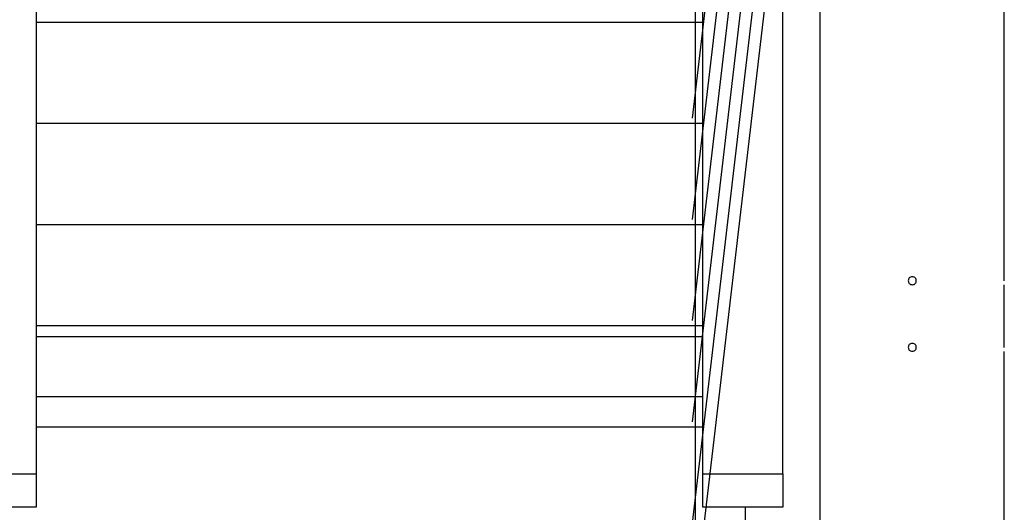
# Model space of a CAD drawing. Extents: x -60 to 60, y -18 to 18.
# Drawn here: x 7 to 15, y -8 to -4 of the extents above; entities that cross this region are included whole.
import ezdxf

# ---------------------------------------------------------------- set-up
doc = ezdxf.new("R2010")
doc.units = 0
doc.layers.get('0').update_dxf_attribs({"linetype": 'CONTINUOUS'})

msp = doc.modelspace()

# ---------------------------------------------------------------- linework, layer by layer
at = {"color": 0}
for points in [[(7.5267, 7.568), (7.5267, -7.2347)], [(12.5275, -7.2347), (12.5275, 7.568)], [(13.1277, -7.2347), (13.1277, 7.568)], [(13.1727, 1.6234), (12.4477, -4.5648)], [(13.1727, 0.8639), (12.4478, -5.3243)], [(13.1727, 0.1042), (12.4478, -6.0839)], [(13.1727, -0.6553), (12.4479, -6.8435)], [(12.4712, -8.164), (12.4707, -1.3275)], [(13.1728, -1.4149), (12.4479, -7.6031)], [(14.7879, -5.7544), (14.7879, -1.8637)], [(13.4077, -9.255), (13.4077, -2.0837)], [(13.1729, -2.1745), (12.4479, -8.3626)], [(12.5275, -3.8456), (7.5267, -3.8456)], [(12.5275, -4.6051), (7.5267, -4.6051)], [(12.5275, -5.3646), (7.5267, -5.3646)], [(14.0978, -5.7544), (14.0978, -5.7544), (14.0907, -5.755), (14.0846, -5.7569), (14.0794, -5.7598), (14.0753, -5.7637), (14.0719, -5.7681), (14.0696, -5.7732), (14.0682, -5.7786), (14.0678, -5.7843), (14.0682, -5.7897), (14.0696, -5.7952), (14.0719, -5.8003), (14.0753, -5.8049), (14.0794, -5.8086), (14.0846, -5.8116), (14.0907, -5.8135), (14.0978, -5.8143), (14.0978, -5.8143), (14.1046, -5.8135), (14.1107, -5.8116), (14.1159, -5.8086), (14.1202, -5.8049), (14.1234, -5.8003), (14.1257, -5.7952), (14.1271, -5.7897), (14.1277, -5.7843), (14.1271, -5.7786), (14.1257, -5.7732), (14.1234, -5.7681), (14.1202, -5.7637), (14.1159, -5.7598), (14.1108, -5.7569), (14.1047, -5.755), (14.0978, -5.7545), (14.0978, -5.7545), (14.0978, -5.7544), (14.0978, -5.7544), (14.0978, -5.7544), (14.0978, -5.7544), (14.0978, -5.7544), (14.0978, -5.7544), (14.0978, -5.7544), (14.0978, -5.7544), (14.0978, -5.7544), (14.0978, -5.7544), (14.0978, -5.7544), (14.0978, -5.7544), (14.0978, -5.7544), (14.0978, -5.7544), (14.0978, -5.7544), (14.0978, -5.7544)], [(14.7873, -5.7844), (14.7873, -5.7839), (14.7873, -5.7834), (14.7873, -5.783), (14.7873, -5.7825), (14.7873, -5.782), (14.7873, -5.7815), (14.7873, -5.7811), (14.7873, -5.7806), (14.7873, -5.7802), (14.7873, -5.7797), (14.7873, -5.7792), (14.7873, -5.7787), (14.7874, -5.7782), (14.7874, -5.7778), (14.7874, -5.7773), (14.7874, -5.7768), (14.7874, -5.7764), (14.7874, -5.7759), (14.7874, -5.7755), (14.7874, -5.775), (14.7874, -5.7746), (14.7874, -5.7742), (14.7874, -5.7737), (14.7874, -5.7733), (14.7874, -5.7728), (14.7874, -5.7724), (14.7875, -5.7719), (14.7875, -5.7715), (14.7875, -5.7711), (14.7875, -5.7707), (14.7875, -5.7702), (14.7875, -5.7698), (14.7875, -5.7694), (14.7875, -5.769), (14.7875, -5.7685), (14.7875, -5.7681), (14.7875, -5.7677), (14.7875, -5.7673), (14.7875, -5.7669), (14.7875, -5.7666), (14.7875, -5.7662), (14.7875, -5.7658), (14.7875, -5.7655), (14.7876, -5.7651), (14.7876, -5.7647), (14.7876, -5.7643), (14.7876, -5.764), (14.7876, -5.7637), (14.7876, -5.7633), (14.7876, -5.7629), (14.7876, -5.7626), (14.7877, -5.7623), (14.7877, -5.762), (14.7877, -5.7616), (14.7877, -5.7614), (14.7877, -5.7611), (14.7877, -5.7608), (14.7877, -5.7605), (14.7877, -5.7602), (14.7878, -5.7599), (14.7878, -5.7596), (14.7878, -5.7594), (14.7878, -5.7591), (14.7878, -5.7589), (14.7878, -5.7586), (14.7878, -5.7584), (14.7878, -5.7582), (14.7878, -5.7579), (14.7879, -5.7577), (14.7879, -5.7575), (14.7879, -5.7573), (14.7879, -5.7571), (14.7879, -5.7569), (14.7879, -5.7567), (14.7879, -5.7565), (14.7879, -5.7564), (14.7879, -5.7562), (14.7879, -5.756), (14.7879, -5.7559), (14.7879, -5.7557), (14.7879, -5.7556), (14.7879, -5.7555), (14.7879, -5.7554), (14.7879, -5.7552), (14.7879, -5.7551), (14.7879, -5.7551), (14.7879, -5.755), (14.7879, -5.7549), (14.7879, -5.7548), (14.7879, -5.7547), (14.7879, -5.7547), (14.7879, -5.7546), (14.7879, -5.7546), (14.7879, -5.7545), (14.7879, -5.7545), (14.7879, -5.7544), (14.7879, -5.7544), (14.7879, -5.7544), (14.7879, -5.7544)], [(14.7879, -6.2545), (14.7879, -5.8144)], [(12.5275, -6.1242), (7.5267, -6.1242)], [(12.5275, -6.2045), (7.5267, -6.2045)], [(14.0978, -6.2545), (14.0978, -6.2545), (14.0907, -6.2551), (14.0846, -6.257), (14.0794, -6.2599), (14.0753, -6.2638), (14.0719, -6.2682), (14.0696, -6.2733), (14.0682, -6.2787), (14.0678, -6.2844), (14.0682, -6.2898), (14.0696, -6.2953), (14.0719, -6.3004), (14.0753, -6.305), (14.0794, -6.3087), (14.0846, -6.3117), (14.0907, -6.3136), (14.0978, -6.3144), (14.0978, -6.3144), (14.1046, -6.3136), (14.1107, -6.3117), (14.1159, -6.3087), (14.1202, -6.305), (14.1234, -6.3004), (14.1257, -6.2953), (14.1271, -6.2898), (14.1277, -6.2844), (14.1271, -6.2787), (14.1257, -6.2733), (14.1234, -6.2682), (14.1202, -6.2638), (14.1159, -6.2599), (14.1108, -6.257), (14.1047, -6.2551), (14.0978, -6.2546), (14.0978, -6.2546), (14.0978, -6.2545), (14.0978, -6.2545), (14.0978, -6.2545), (14.0978, -6.2545), (14.0978, -6.2545), (14.0978, -6.2545), (14.0978, -6.2545), (14.0978, -6.2545), (14.0978, -6.2545), (14.0978, -6.2545), (14.0978, -6.2545), (14.0978, -6.2545), (14.0978, -6.2545), (14.0978, -6.2545), (14.0978, -6.2545), (14.0978, -6.2545)], [(14.7873, -6.2845), (14.7873, -6.284), (14.7873, -6.2835), (14.7873, -6.2831), (14.7873, -6.2826), (14.7873, -6.2822), (14.7873, -6.2817), (14.7873, -6.2812), (14.7873, -6.2807), (14.7873, -6.2802), (14.7873, -6.2798), (14.7873, -6.2793), (14.7873, -6.2788), (14.7874, -6.2783), (14.7874, -6.2778), (14.7874, -6.2774), (14.7874, -6.277), (14.7874, -6.2765), (14.7874, -6.2761), (14.7874, -6.2756), (14.7874, -6.2752), (14.7874, -6.2747), (14.7874, -6.2742), (14.7874, -6.2738), (14.7874, -6.2733), (14.7874, -6.2729), (14.7874, -6.2725), (14.7875, -6.272), (14.7875, -6.2716), (14.7875, -6.2711), (14.7875, -6.2707), (14.7875, -6.2703), (14.7875, -6.2699), (14.7875, -6.2695), (14.7875, -6.2691), (14.7875, -6.2687), (14.7875, -6.2683), (14.7875, -6.2679), (14.7875, -6.2674), (14.7875, -6.267), (14.7875, -6.2666), (14.7875, -6.2662), (14.7875, -6.2659), (14.7875, -6.2655), (14.7876, -6.2652), (14.7876, -6.2648), (14.7876, -6.2644), (14.7876, -6.2641), (14.7876, -6.2637), (14.7876, -6.2634), (14.7876, -6.2631), (14.7876, -6.2627), (14.7877, -6.2624), (14.7877, -6.2621), (14.7877, -6.2618), (14.7877, -6.2614), (14.7877, -6.2612), (14.7877, -6.2609), (14.7877, -6.2605), (14.7877, -6.2603), (14.7878, -6.26), (14.7878, -6.2597), (14.7878, -6.2595), (14.7878, -6.2592), (14.7878, -6.2589), (14.7878, -6.2587), (14.7878, -6.2584), (14.7878, -6.2582), (14.7878, -6.258), (14.7879, -6.2578), (14.7879, -6.2575), (14.7879, -6.2574), (14.7879, -6.2571), (14.7879, -6.257), (14.7879, -6.2568), (14.7879, -6.2566), (14.7879, -6.2564), (14.7879, -6.2562), (14.7879, -6.2561), (14.7879, -6.256), (14.7879, -6.2558), (14.7879, -6.2557), (14.7879, -6.2556), (14.7879, -6.2554), (14.7879, -6.2553), (14.7879, -6.2553), (14.7879, -6.2551), (14.7879, -6.255), (14.7879, -6.2549), (14.7879, -6.2549), (14.7879, -6.2548), (14.7879, -6.2548), (14.7879, -6.2547), (14.7879, -6.2546), (14.7879, -6.2546), (14.7879, -6.2545), (14.7879, -6.2545), (14.7879, -6.2545), (14.7879, -6.2545), (14.7879, -6.2545)], [(14.7879, -9.2851), (14.7879, -6.3145)], [(7.5267, -6.6546), (12.5275, -6.6546)], [(12.5275, -6.8836), (7.5267, -6.8836)], [(6.9266, -7.2347), (7.5267, -7.2347)], [(7.5267, -7.2347), (7.5267, -7.4847)], [(12.5275, -7.4847), (12.5275, -7.2347)], [(12.5275, -7.2347), (13.1277, -7.2347)], [(13.1277, -7.2347), (13.1277, -7.4847)], [(7.5267, -7.4847), (6.9266, -7.4847)], [(13.1277, -7.4847), (12.5275, -7.4847)], [(12.8476, -7.6432), (12.8476, -7.4847)]]:
    msp.add_lwpolyline(points, dxfattribs=at)

doc.saveas('drawing.dxf')
